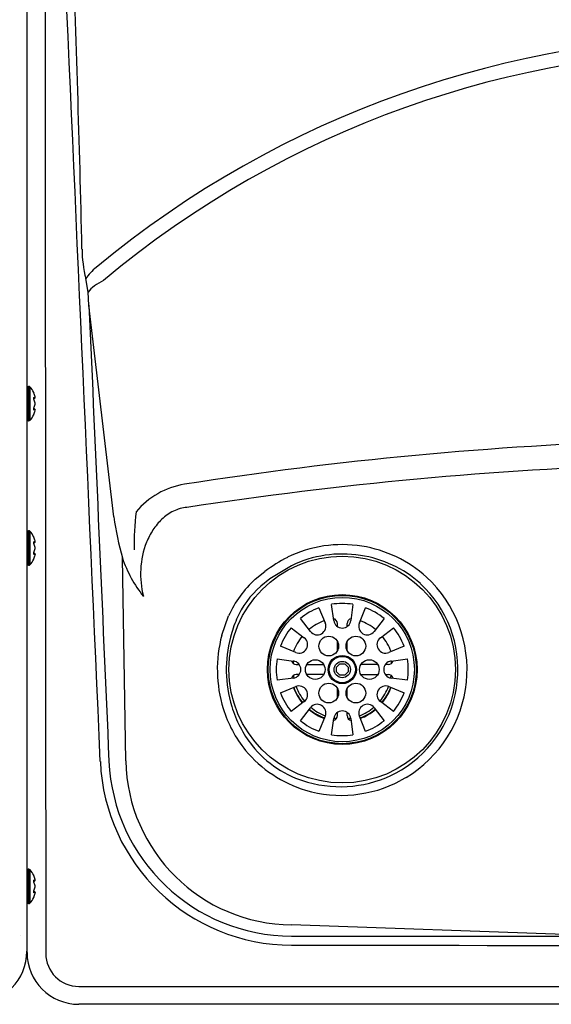
# Model space of a CAD drawing. Units: inches. Extents: x 4 to 18.9, y 5.1 to 14.9.
# Drawn here: x 7 to 8.1, y 5.2 to 7.2 of the extents above; entities that cross this region are included whole.
import ezdxf

# ---------------------------------------------------------------- set-up
doc = ezdxf.new("R2010")
doc.units = ezdxf.units.IN
doc.header["$MEASUREMENT"] = 0
for name, color, linetype in [('20', 7, 'Continuous'), ('DV1_20', 7, 'Continuous'), ('DV1_Default', 7, 'Continuous')]:
    doc.layers.add(name, color=color, linetype=linetype)

# ---------------------------------------------------------------- blocks, each defined once
blk = doc.blocks.new('SE')
at = {"layer": 'DV1_20', "color": 7, "linetype": 'Continuous'}
for p, q in [((7.0241, 6.4682), (7.0241, 8.0825)), ((7.0237, 7.6911), (7.0237, 5.2767)), ((7.153, 6.6692), (7.1483, 6.6979)), ((7.1548, 6.642), (7.153, 6.6692)), ((7.2077, 6.1943), (7.1548, 6.642)), ((7.027, 6.3974), (7.027, 6.4699)), ((7.028, 6.4699), (7.027, 6.4699)), ((7.028, 6.4699), (7.028, 6.3974)), ((7.0305, 6.3986), (7.0305, 6.4688)), ((7.041, 6.4474), (7.041, 6.4485)), ((7.041, 6.4326), (7.041, 6.4348)), ((7.0411, 6.447), (7.0411, 6.448)), ((7.0411, 6.4326), (7.0411, 6.4348)), ((7.0411, 6.4324), (7.0411, 6.4326)), ((7.041, 6.4189), (7.041, 6.42)), ((7.0411, 6.4193), (7.0411, 6.4204)), ((7.0241, 6.1632), (7.0241, 6.3992)), ((7.027, 6.3974), (7.028, 6.3974)), ((7.027, 6.0924), (7.027, 6.1649)), ((7.028, 6.1649), (7.027, 6.1649)), ((7.028, 6.1649), (7.028, 6.0924)), ((7.0305, 6.0936), (7.0305, 6.1638)), ((7.041, 6.1424), (7.041, 6.1435)), ((7.0411, 6.142), (7.0411, 6.143)), ((7.041, 6.1276), (7.041, 6.1298)), ((7.0411, 6.1276), (7.0411, 6.1298)), ((7.0411, 6.1274), (7.0411, 6.1276)), ((7.041, 6.1139), (7.041, 6.115)), ((7.0411, 6.1143), (7.0411, 6.1154)), ((7.2329, 5.6792), (7.2257, 6.1078)), ((7.0241, 5.4482), (7.0241, 6.0942)), ((7.027, 6.0924), (7.028, 6.0924)), ((7.5067, 6.0626), (7.5272, 6.0793)), ((7.5834, 6.0911), (7.5377, 6.0633)), ((7.5377, 6.0633), (7.5182, 6.0478)), ((7.6414, 6.0024), (7.6547, 5.9704)), ((7.6727, 5.9753), (7.6682, 6.0096)), ((7.7132, 6.0096), (7.7088, 5.9753)), ((7.7268, 5.9704), (7.7401, 6.0024)), ((7.4359, 5.9443), (7.4502, 5.9851)), ((7.6234, 5.9524), (7.6024, 5.9799)), ((7.7791, 5.9799), (7.7581, 5.9524)), ((7.5827, 5.9602), (7.6102, 5.9392)), ((7.6803, 5.9626), (7.6803, 5.9691)), ((7.7012, 5.9626), (7.7012, 5.9691)), ((7.7713, 5.9392), (7.7988, 5.9602)), ((7.6803, 5.9114), (7.6803, 5.9316)), ((7.7012, 5.9114), (7.7012, 5.9316)), ((7.5922, 5.9079), (7.5602, 5.9212)), ((7.8213, 5.9212), (7.7893, 5.9079)), ((7.553, 5.8944), (7.5873, 5.8899)), ((7.5867, 5.89), (7.5867, 5.8848)), ((7.7941, 5.8899), (7.8285, 5.8944)), ((7.7948, 5.8848), (7.7948, 5.89)), ((7.5935, 5.8823), (7.6, 5.8823)), ((7.6154, 5.8823), (7.6515, 5.8823)), ((7.6786, 5.8768), (7.6857, 5.8839)), ((7.6786, 5.8669), (7.6786, 5.8768)), ((7.6857, 5.8839), (7.6958, 5.8839)), ((7.6958, 5.8839), (7.7029, 5.8768)), ((7.7029, 5.8768), (7.7029, 5.8669)), ((7.7661, 5.8823), (7.73, 5.8823)), ((7.788, 5.8823), (7.7815, 5.8823)), ((7.5873, 5.8538), (7.553, 5.8494)), ((7.6, 5.8614), (7.5935, 5.8614)), ((7.6515, 5.8614), (7.6154, 5.8614)), ((7.6857, 5.8598), (7.6786, 5.8669)), ((7.6958, 5.8598), (7.6857, 5.8598)), ((7.7029, 5.8669), (7.6958, 5.8598)), ((7.73, 5.8614), (7.7661, 5.8614)), ((7.7815, 5.8614), (7.788, 5.8614)), ((7.8285, 5.8494), (7.7941, 5.8538)), ((7.5602, 5.8225), (7.5922, 5.8358)), ((7.6803, 5.8122), (7.6803, 5.8323)), ((7.7012, 5.8122), (7.7012, 5.8323)), ((7.7893, 5.8358), (7.8213, 5.8225)), ((7.6102, 5.8045), (7.5827, 5.7835)), ((7.6024, 5.7638), (7.6234, 5.7913)), ((7.7581, 5.7913), (7.7791, 5.7638)), ((7.7988, 5.7835), (7.7713, 5.8045)), ((7.6547, 5.7733), (7.6414, 5.7413)), ((7.6682, 5.7341), (7.6727, 5.7685)), ((7.6803, 5.7746), (7.6803, 5.7811)), ((7.7012, 5.7746), (7.7012, 5.7811)), ((7.7088, 5.7685), (7.7132, 5.7341)), ((7.7401, 5.7413), (7.7268, 5.7733)), ((7.8046, 5.6535), (7.8157, 5.6599)), ((7.8257, 5.644), (7.8136, 5.6371)), ((7.027, 5.3774), (7.027, 5.4499)), ((7.028, 5.4499), (7.027, 5.4499)), ((7.028, 5.4499), (7.028, 5.3774)), ((7.0305, 5.3786), (7.0305, 5.4488)), ((7.041, 5.4274), (7.041, 5.4285)), ((7.041, 5.4126), (7.041, 5.4148)), ((7.0411, 5.427), (7.0411, 5.428)), ((7.0411, 5.4126), (7.0411, 5.4148)), ((7.0411, 5.4124), (7.0411, 5.4126)), ((7.041, 5.3989), (7.041, 5.4)), ((7.0411, 5.3993), (7.0411, 5.4004)), ((7.0241, 5.2737), (7.0241, 5.3792)), ((7.027, 5.3774), (7.028, 5.3774)), ((8.2729, 5.3082), (7.5835, 5.3325)), ((7.5835, 5.3087), (8.2729, 5.3082)), ((9.9249, 5.1645), (7.1332, 5.1645))]:
    blk.add_line(p, q, dxfattribs=at)
for centre, radius in [((7.6907, 5.8719), 0.2396), ((7.6907, 5.8719), 0.1583), ((7.6907, 5.8719), 0.1567), ((7.6907, 5.8719), 0.1525), ((7.6621, 5.9215), 0.0208), ((7.7194, 5.9215), 0.0208), ((7.6335, 5.8719), 0.0208), ((7.6907, 5.8719), 0.0297), ((7.6907, 5.8719), 0.0298), ((7.6907, 5.8719), 0.0278), ((7.6907, 5.8719), 0.0173), ((7.748, 5.8719), 0.0208), ((7.6621, 5.8222), 0.0208), ((7.7194, 5.8222), 0.0208)]:
    blk.add_circle(centre, radius, dxfattribs=at)
for centre, radius, start, end in [((-33.7895, 5.8228), 40.9404, 1.31238, 2.24881), ((8.5291, 5.0797), 2.1313, 50.3861, 129.6083), ((8.5291, 5.0853), 2.0959, 50.1327, 129.8675), ((7.4144, 6.7637), 0.2742, 180.6869, 193.8983), ((7.027, 6.4666), 0.00333, 90, 180), ((7.028, 6.4666), 0.00333, 41.1836, 90), ((6.9903, 6.4337), 0.0533, 26.4515, 41.1836), ((7.0395, 6.447), 0.00162, 269.7039, 16.7339), ((7.0407, 6.4481), 0.000429, 345.6818, 24.6371), ((6.9903, 6.4337), 0.0533, 318.8164, 333.5238), ((7.0395, 6.4204), 0.00162, 343.2661, 90.2961), ((7.027, 6.4008), 0.00333, 180, 270), ((7.028, 6.4008), 0.00333, 270, 318.8164), ((8.5969, -1.6967), 8.0561, 91.84881, 98.85473), ((8.6013, -1.8963), 8.205, 91.83767, 98.68679), ((7.3827, 6.0987), 0.1666, 98.917, 140.3524), ((7.816, 6.1392), 0.5654, 173.3144, 181.4368), ((7.743, 6.2604), 0.5393, 187.0382, 196.4351), ((7.027, 6.1616), 0.00333, 90, 180), ((7.028, 6.1616), 0.00333, 41.1836, 90), ((6.9903, 6.1287), 0.0533, 26.4515, 41.1836), ((7.0395, 6.142), 0.00162, 269.7039, 16.7339), ((7.0407, 6.1431), 0.000429, 345.6818, 24.6371), ((7.0395, 6.1154), 0.00162, 343.2661, 90.2961), ((7.6907, 5.8719), 0.264, 80.9665, 116.088), ((7.6902, 5.8691), 0.2668, 47.9547, 80.934), ((6.9903, 6.1287), 0.0533, 318.8164, 333.5238), ((7.477, 6.1923), 0.2652, 198.5928, 218.6827), ((7.7245, 5.8165), 0.3286, 117.1326, 126.8929), ((7.6907, 5.8719), 0.2441, 80.9665, 116.088), ((7.6944, 5.874), 0.2415, 48.0406, 81.7431), ((7.027, 6.0958), 0.00333, 180, 270), ((7.028, 6.0958), 0.00333, 270, 318.8164), ((7.6641, 5.8886), 0.2347, 132.1219, 155.7055), ((7.6889, 5.8718), 0.2657, 301.0058, 47.3604), ((7.6462, 5.9003), 0.1953, 130.9435, 156.4068), ((7.6878, 5.8718), 0.2475, 301.1118, 47.2524), ((7.6907, 5.8719), 0.1396, 110.7238, 129.2762), ((7.6907, 5.8719), 0.1396, 80.7238, 99.2762), ((7.6907, 5.8719), 0.1396, 50.7238, 69.2762), ((7.7045, 5.8756), 0.2586, 156.5785, 165.5452), ((7.6907, 5.8719), 0.11, 110.2004, 129.7996), ((7.6698, 5.9691), 0.0105, 0, 77.3086), ((7.6907, 5.9776), 0.0182, 187.331, 352.669), ((7.7117, 5.9691), 0.0105, 102.6914, 180), ((7.6907, 5.8719), 0.11, 50.2004, 69.7996), ((7.6907, 5.8719), 0.1396, 140.7238, 159.2762), ((7.6379, 5.9634), 0.0182, 217.331, 22.669), ((7.7436, 5.9634), 0.0182, 157.331, 322.669), ((7.6907, 5.8719), 0.1396, 20.7238, 39.2762), ((7.7089, 5.8722), 0.2825, 165.2106, 197.0818), ((7.7145, 5.8723), 0.2691, 165.3946, 196.8964), ((7.6907, 5.8719), 0.11, 140.2004, 159.7996), ((7.5992, 5.9247), 0.0182, 247.331, 52.669), ((7.7823, 5.9247), 0.0182, 127.331, 292.669), ((7.6907, 5.8719), 0.11, 20.2004, 39.7996), ((7.6907, 5.8719), 0.1396, 170.7238, 189.2762), ((7.5935, 5.8928), 0.0105, 192.6914, 270), ((7.585, 5.8719), 0.0182, 277.331, 82.669), ((7.7965, 5.8719), 0.0182, 97.331, 262.669), ((7.788, 5.8928), 0.0105, 270, 347.3086), ((7.6907, 5.8719), 0.1396, 350.7238, 9.2762), ((7.5935, 5.8509), 0.0105, 90, 167.3086), ((7.6907, 5.8719), 0.1041, 186.8067, 189.9281), ((7.788, 5.8509), 0.0105, 12.6914, 90), ((7.6907, 5.8719), 0.1041, 350.0719, 353.1933), ((7.6907, 5.8719), 0.11, 200.2004, 219.7996), ((7.6907, 5.8719), 0.1091, 200.1789, 219.8211), ((7.5992, 5.819), 0.0182, 307.331, 112.669), ((7.6907, 5.8719), 0.1041, 200.0719, 219.9281), ((7.7823, 5.819), 0.0182, 67.331, 232.669), ((7.6907, 5.8719), 0.1041, 320.0719, 339.9281), ((7.6907, 5.8719), 0.1091, 320.1789, 339.8211), ((7.6907, 5.8719), 0.11, 320.2004, 339.7996), ((7.6907, 5.8719), 0.1396, 200.7238, 219.2762), ((7.6907, 5.8719), 0.1396, 320.7238, 339.2762), ((7.6808, 5.8621), 0.2525, 196.7608, 219.6038), ((7.6964, 5.8655), 0.2498, 196.6057, 218.1058), ((7.6907, 5.8719), 0.11, 230.2004, 249.7996), ((7.6907, 5.8719), 0.1091, 230.1789, 249.8211), ((7.6379, 5.7803), 0.0182, 337.331, 142.669), ((7.6907, 5.8719), 0.1041, 230.0719, 249.9281), ((7.6907, 5.7661), 0.0182, 7.331, 172.669), ((7.7436, 5.7803), 0.0182, 37.331, 202.669), ((7.6907, 5.8719), 0.1041, 290.0719, 309.9281), ((7.6907, 5.8719), 0.1091, 290.1789, 309.8211), ((7.6907, 5.8719), 0.11, 290.2004, 309.7996), ((7.6907, 5.8719), 0.1396, 230.7238, 249.2762), ((7.6698, 5.7746), 0.0105, 282.6914, 0), ((7.6907, 5.8719), 0.1041, 260.0719, 263.1933), ((7.7117, 5.7746), 0.0105, 180, 257.3086), ((7.6907, 5.8719), 0.1041, 276.8067, 279.9281), ((7.6907, 5.8719), 0.1396, 290.7238, 309.2762), ((7.6907, 5.8719), 0.1396, 260.7238, 279.2762), ((7.6905, 5.8716), 0.2661, 219.8556, 253.0774), ((7.6789, 5.8549), 0.2295, 218.7176, 254.4442), ((7.5839, 5.6948), 0.4053, 182.4758, 269.9416), ((7.5837, 5.6955), 0.3869, 182.5089, 269.9686), ((7.5857, 5.6854), 0.3528, 180.9991, 269.6383), ((7.6864, 5.8774), 0.2531, 254.1756, 297.8223), ((7.6888, 5.872), 0.266, 253.4468, 297.9814), ((7.027, 5.4466), 0.00333, 90, 180), ((7.028, 5.4466), 0.00333, 41.1836, 90), ((6.9903, 5.4137), 0.0533, 26.4515, 41.1836), ((7.0395, 5.427), 0.00162, 269.7039, 16.7339), ((7.0407, 5.4281), 0.000429, 345.6818, 24.6371), ((6.9903, 5.4137), 0.0533, 318.8164, 333.5238), ((7.0395, 5.4004), 0.00162, 343.2661, 90.2961), ((7.027, 5.3808), 0.00333, 180, 270), ((7.028, 5.3808), 0.00333, 270, 318.8164), ((8.5241, 693.5725), 688.2836, 269.9216983, 270.0791342), ((6.9145, 5.2767), 0.1092, 270, 360), ((7.1332, 5.2737), 0.1092, 180, 270), ((7.1333, 5.2721), 0.0697, 180.0792, 269.9307), ((8.5241, 1575.2729), 1570.0711, 269.949244, 270.0511213)]:
    blk.add_arc(centre, radius, start, end, dxfattribs=at)
for centre, major_axis, ratio, start_param, end_param in [((7.1902, 6.6976), (-0.0485, -0.0395), 0.499988, 4.716315, 5.256734), ((7.2056, 6.67), (-0.0581, -0.0229), 0.480784, 4.869602, 5.617096), ((6.9903, 6.4413), (0.0514, 0), 0.84397, 0.167419, 0.34936), ((7.0371, 6.4466), (-0.00019, 0.00166), 0.938741, 3.917371, 4.85646), ((6.9903, 6.4478), (0.0514, 0), 0.042542, -0.34936, -0.167419), ((7.0371, 6.4425), (-0.00154, -0.00063), 0.434754, 2.696967, 3.156208), ((6.9903, 6.4272), (0.0514, 0), 0.886512, 0.167419, 0.34936), ((6.9903, 6.4402), (0.0514, 0), 0.886512, 5.933825, 6.115766), ((7.0371, 6.4208), (-0.00019, -0.00166), 0.938741, 1.426725, 2.366194), ((7.0371, 6.4249), (-0.00154, 0.00063), 0.434754, 3.129757, 3.586218), ((6.9903, 6.4196), (0.0514, 0), 0.042542, 0.167419, 0.34936), ((6.9903, 6.4261), (0.0514, 0), 0.84397, 5.933825, 6.115766), ((7.0371, 6.1416), (-0.00019, 0.00166), 0.938741, 3.917371, 4.85646), ((6.9903, 6.1363), (0.0514, 0), 0.84397, 0.167419, 0.34936), ((6.9903, 6.1428), (0.0514, 0), 0.042542, -0.34936, -0.167419), ((7.0371, 6.1375), (-0.00154, -0.00063), 0.434754, 2.696967, 3.156208), ((6.9903, 6.1222), (0.0514, 0), 0.886512, 0.167419, 0.34936), ((7.0371, 6.1158), (-0.00019, -0.00166), 0.938741, 1.426725, 2.382858), ((6.9903, 6.1352), (0.0514, 0), 0.886512, 5.933825, 6.115766), ((7.0371, 6.1199), (-0.00154, 0.00063), 0.434754, 3.129757, 3.586218), ((6.9903, 6.1146), (0.0514, 0), 0.042542, 0.167419, 0.34936), ((6.9903, 6.1211), (0.0514, 0), 0.84397, 5.933825, 6.115766), ((6.9903, 5.4213), (0.0514, 0), 0.84397, 0.167419, 0.34936), ((7.0371, 5.4266), (-0.00019, 0.00166), 0.938741, 3.917371, 4.85646), ((6.9903, 5.4257), (0.0498, 0), 0.042542, -0.262263, -0.164568), ((6.9903, 5.4278), (0.0514, 0), 0.042542, -0.34936, -0.167419), ((7.0371, 5.4225), (-0.00154, -0.00063), 0.434754, 2.696967, 3.156208), ((6.9903, 5.4072), (0.0514, 0), 0.886512, 0.167419, 0.34936), ((6.9903, 5.4202), (0.0514, 0), 0.886512, 5.933825, 6.115766), ((7.0371, 5.4008), (-0.00019, -0.00166), 0.938741, 1.426725, 2.382858), ((7.0371, 5.4049), (-0.00154, 0.00063), 0.434754, 3.129757, 3.586218), ((6.9903, 5.3996), (0.0514, 0), 0.042542, 0.167419, 0.34936), ((6.9903, 5.4061), (0.0514, 0), 0.84397, 5.933825, 6.115766)]:
    blk.add_ellipse(centre, major_axis=major_axis, ratio=ratio, start_param=start_param, end_param=end_param, dxfattribs=at)
for points, knots in [([(7.0615, 8.2629), (7.0618, 7.7645), (7.0621, 7.266), (7.0628, 6.2691), (7.0632, 5.7706), (7.0636, 5.272)], [0, 0, 0, 0, 0.5, 0.5, 1, 1, 1, 1]), ([(7.0387, 6.4561), (7.0385, 6.4565), (7.0383, 6.4569), (7.0381, 6.4573), (7.0381, 6.4575), (7.0381, 6.4575)], [0, 0, 0, 0, 0.502463, 0.502463, 1, 1, 1, 1]), ([(7.0387, 6.4428), (7.0385, 6.4432), (7.0383, 6.4437), (7.0381, 6.4446), (7.0381, 6.4451), (7.0381, 6.446), (7.0381, 6.4464), (7.0383, 6.4469), (7.0385, 6.447), (7.0387, 6.447)], [0, 0, 0, 0, 0.25, 0.25, 0.5, 0.5, 0.75, 0.75, 1, 1, 1, 1]), ([(7.0387, 6.4431), (7.0386, 6.4433), (7.0385, 6.4435), (7.0384, 6.4442), (7.0383, 6.4448), (7.0382, 6.4452), (7.0383, 6.4455), (7.0383, 6.4456), (7.0383, 6.4456), (7.0383, 6.4456)], [0, 0, 0, 0, 0.142287, 0.367828, 0.551003, 0.706485, 0.842654, 0.95408, 1, 1, 1, 1]), ([(7.0387, 6.4203), (7.0385, 6.4204), (7.0383, 6.4205), (7.0381, 6.421), (7.0381, 6.4214), (7.0381, 6.4222), (7.0381, 6.4227), (7.0383, 6.4237), (7.0385, 6.4242), (7.0387, 6.4246)], [0, 0, 0, 0, 0.25, 0.25, 0.5, 0.5, 0.75, 0.75, 1, 1, 1, 1]), ([(7.0381, 6.4099), (7.0381, 6.4099), (7.0381, 6.4099), (7.0381, 6.4099), (7.0381, 6.41), (7.0383, 6.4105), (7.0385, 6.4109), (7.0387, 6.4113)], [0, 0, 0, 0, 0.002654, 0.002654, 0.501327, 0.501327, 1, 1, 1, 1]), ([(7.0383, 6.4218), (7.0383, 6.4218), (7.0383, 6.4218), (7.0383, 6.4219), (7.0382, 6.4221), (7.0382, 6.4225), (7.0383, 6.423), (7.0384, 6.4236), (7.0386, 6.424), (7.0387, 6.4242), (7.0387, 6.4243)], [0, 0, 0, 0, 0.036892, 0.144063, 0.258718, 0.398782, 0.556889, 0.744809, 0.956237, 1, 1, 1, 1]), ([(7.3621, 6.2146), (7.3522, 6.2137), (7.3426, 6.2109), (7.3245, 6.2021), (7.3163, 6.1962), (7.302, 6.1828), (7.2957, 6.1751), (7.2849, 6.1586), (7.2804, 6.1499), (7.2694, 6.1226), (7.2654, 6.1034), (7.2634, 6.0645), (7.2654, 6.0454), (7.27, 6.0266)], [0, 0, 0, 0, 0.125, 0.125, 0.25, 0.25, 0.375, 0.375, 0.5, 0.5, 0.75, 0.75, 1, 1, 1, 1]), ([(7.0387, 6.1511), (7.0385, 6.1515), (7.0383, 6.1519), (7.0381, 6.1523), (7.0381, 6.1525), (7.0381, 6.1525)], [0, 0, 0, 0, 0.5024629, 0.5024629, 1, 1, 1, 1]), ([(7.0387, 6.1378), (7.0385, 6.1382), (7.0383, 6.1387), (7.0381, 6.1396), (7.0381, 6.1401), (7.0381, 6.141), (7.0381, 6.1414), (7.0383, 6.1419), (7.0385, 6.142), (7.0387, 6.142)], [0, 0, 0, 0, 0.25, 0.25, 0.5, 0.5, 0.75, 0.75, 1, 1, 1, 1]), ([(7.0387, 6.1381), (7.0386, 6.1383), (7.0385, 6.1385), (7.0384, 6.1392), (7.0383, 6.1398), (7.0382, 6.1402), (7.0383, 6.1405), (7.0383, 6.1406), (7.0383, 6.1406), (7.0383, 6.1406)], [0, 0, 0, 0, 0.142287, 0.367828, 0.551003, 0.706485, 0.842654, 0.95408, 1, 1, 1, 1]), ([(7.0387, 6.1153), (7.0385, 6.1154), (7.0383, 6.1155), (7.0381, 6.116), (7.0381, 6.1164), (7.0381, 6.1172), (7.0381, 6.1177), (7.0383, 6.1187), (7.0385, 6.1192), (7.0387, 6.1196)], [0, 0, 0, 0, 0.25, 0.25, 0.5, 0.5, 0.75, 0.75, 1, 1, 1, 1]), ([(7.0383, 6.1168), (7.0383, 6.1168), (7.0383, 6.1168), (7.0383, 6.1169), (7.0382, 6.1171), (7.0382, 6.1175), (7.0383, 6.118), (7.0384, 6.1186), (7.0386, 6.119), (7.0387, 6.1192), (7.0387, 6.1193)], [0, 0, 0, 0, 0.0368917, 0.1440632, 0.2587182, 0.3987821, 0.5568888, 0.7448087, 0.9562374, 1, 1, 1, 1]), ([(7.0381, 6.1049), (7.0381, 6.1049), (7.0381, 6.1049), (7.0381, 6.1049), (7.0381, 6.105), (7.0383, 6.1055), (7.0385, 6.1059), (7.0387, 6.1063)], [0, 0, 0, 0, 0.002654, 0.002654, 0.501327, 0.501327, 1, 1, 1, 1]), ([(7.0387, 5.4361), (7.0385, 5.4365), (7.0383, 5.4369), (7.0381, 5.4373), (7.0381, 5.4375), (7.0381, 5.4375)], [0, 0, 0, 0, 0.502463, 0.502463, 1, 1, 1, 1]), ([(7.0387, 5.4228), (7.0385, 5.4232), (7.0383, 5.4237), (7.0381, 5.4246), (7.0381, 5.4251), (7.0381, 5.426), (7.0381, 5.4264), (7.0383, 5.4269), (7.0385, 5.427), (7.0387, 5.427)], [0, 0, 0, 0, 0.25, 0.25, 0.5, 0.5, 0.75, 0.75, 1, 1, 1, 1]), ([(7.0387, 5.4231), (7.0386, 5.4233), (7.0385, 5.4235), (7.0384, 5.4242), (7.0383, 5.4248), (7.0382, 5.4252), (7.0383, 5.4255), (7.0383, 5.4256), (7.0383, 5.4256), (7.0383, 5.4256)], [0, 0, 0, 0, 0.142287, 0.367828, 0.551003, 0.706485, 0.842654, 0.95408, 1, 1, 1, 1]), ([(7.0387, 5.4003), (7.0385, 5.4004), (7.0383, 5.4005), (7.0381, 5.401), (7.0381, 5.4014), (7.0381, 5.4022), (7.0381, 5.4027), (7.0383, 5.4037), (7.0385, 5.4042), (7.0387, 5.4046)], [0, 0, 0, 0, 0.25, 0.25, 0.5, 0.5, 0.75, 0.75, 1, 1, 1, 1]), ([(7.0381, 5.3899), (7.0381, 5.3899), (7.0381, 5.3899), (7.0381, 5.3899), (7.0381, 5.39), (7.0383, 5.3905), (7.0385, 5.3909), (7.0387, 5.3913)], [0, 0, 0, 0, 0.002654, 0.002654, 0.501327, 0.501327, 1, 1, 1, 1]), ([(7.0383, 5.4018), (7.0383, 5.4018), (7.0383, 5.4018), (7.0383, 5.4019), (7.0382, 5.4021), (7.0382, 5.4025), (7.0383, 5.403), (7.0384, 5.4036), (7.0386, 5.404), (7.0387, 5.4042), (7.0387, 5.4043)], [0, 0, 0, 0, 0.036892, 0.144063, 0.258718, 0.398782, 0.556889, 0.744809, 0.956237, 1, 1, 1, 1])]:
    blk.add_open_spline(points, degree=3, knots=knots, dxfattribs=at)
for points in [[(7.1789, 5.6773), (7.1531, 6.261), (7.1271, 6.8446), (7.1009, 7.4282)], [(7.1548, 6.642), (7.169, 6.3209), (7.1831, 5.9998), (7.1972, 5.6786)], [(7.0411, 6.4478), (7.0411, 6.448), (7.0411, 6.4483), (7.041, 6.4485)], [(7.0411, 6.4467), (7.0411, 6.4469), (7.0411, 6.4472), (7.041, 6.4474)], [(7.0411, 6.4207), (7.0411, 6.4204), (7.0411, 6.4202), (7.041, 6.42)], [(7.041, 6.4189), (7.0411, 6.4191), (7.0411, 6.4193), (7.0411, 6.4195)], [(7.0411, 6.1428), (7.0411, 6.143), (7.0411, 6.1433), (7.041, 6.1435)], [(7.0411, 6.1417), (7.0411, 6.1419), (7.0411, 6.1422), (7.041, 6.1424)], [(7.0411, 6.1157), (7.0411, 6.1154), (7.0411, 6.1152), (7.041, 6.115)], [(7.041, 6.1139), (7.0411, 6.1141), (7.0411, 6.1143), (7.0411, 6.1145)], [(7.0411, 5.4278), (7.0411, 5.428), (7.0411, 5.4283), (7.041, 5.4285)], [(7.0411, 5.4267), (7.0411, 5.4269), (7.0411, 5.4272), (7.041, 5.4274)], [(7.0411, 5.4007), (7.0411, 5.4004), (7.0411, 5.4002), (7.041, 5.4)], [(7.041, 5.3989), (7.0411, 5.3991), (7.0411, 5.3993), (7.0411, 5.3995)]]:
    blk.add_open_spline(points, degree=3, dxfattribs=at)
at = {"layer": 'DV1_Default', "color": 7, "linetype": 'Continuous'}
blk.add_line((7.0111, 5.3091), (7.0111, 5.3091), dxfattribs=at)

msp = doc.modelspace()

# ---------------------------------------------------------------- block references
at = {"layer": '20'}
msp.add_blockref('SE', (0, 0), dxfattribs=at)

doc.saveas('drawing.dxf')
